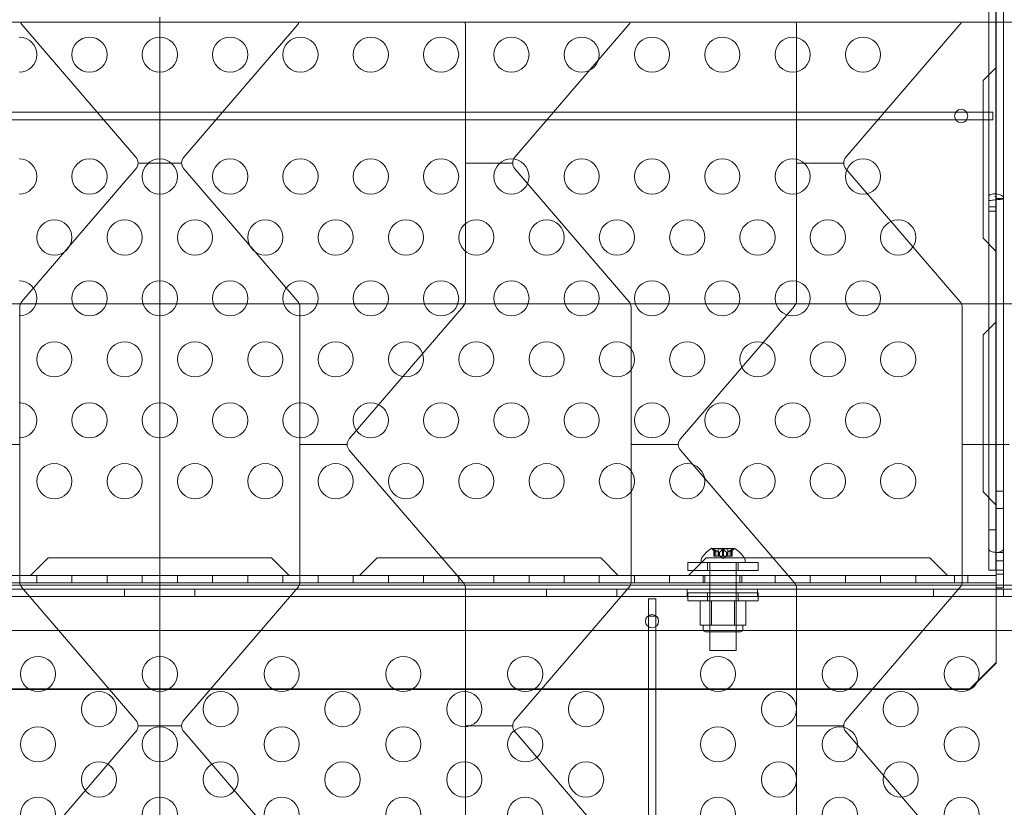
# Model space of a CAD drawing. Extents: x -1153 to 0, y -584 to 0.
# Drawn here: x -551 to -537, y -465 to -454 of the extents above; entities that cross this region are included whole.
import ezdxf

# ---------------------------------------------------------------- set-up
doc = ezdxf.new("R2010")
doc.units = 0
doc.header["$MEASUREMENT"] = 0

# ---------------------------------------------------------------- blocks, each defined once
blk = doc.blocks.new('new block')
at = {"color": 0, "linetype": 'Continuous', "lineweight": 0}
for p, q in [((-536.821, -448.267), (-536.821, -456.719)), ((-536.817, -448.267), (-536.817, -456.747)), ((-536.925, -450.241), (-536.925, -456.719)), ((-536.712, -450.241), (-536.712, -456.747)), ((-548.712, -454.168), (-548.712, -454.241)), ((-548.712, -454.241), (-579.687, -454.241)), ((-550.674, -454.273), (-549.052, -456.159)), ((-517.737, -454.241), (-548.712, -454.241)), ((-548.712, -456.241), (-548.712, -454.241)), ((-546.749, -454.273), (-548.372, -456.159)), ((-544.365, -454.29), (-544.365, -458.191)), ((-542.041, -454.273), (-543.663, -456.159)), ((-539.657, -454.29), (-539.657, -458.191)), ((-537.333, -454.273), (-538.955, -456.159)), ((-537.004, -455.07), (-536.817, -454.883)), ((-537.004, -455.07), (-537.004, -457.31)), ((-560.556, -455.52), (-536.868, -455.52)), ((-536.868, -455.625), (-536.868, -455.52)), ((-560.556, -455.625), (-536.868, -455.625)), ((-548.712, -456.241), (-549.022, -456.241)), ((-548.712, -458.241), (-548.712, -456.241)), ((-548.712, -456.241), (-548.402, -456.241)), ((-544.365, -456.241), (-543.694, -456.241)), ((-539.657, -456.241), (-538.986, -456.241)), ((-549.052, -456.322), (-550.674, -458.209)), ((-548.372, -456.322), (-546.749, -458.209)), ((-543.663, -456.322), (-542.041, -458.209)), ((-538.955, -456.322), (-537.333, -458.209)), ((-536.925, -456.78), (-536.925, -456.719)), ((-536.821, -456.719), (-536.837, -456.719)), ((-536.821, -456.78), (-536.821, -456.719)), ((-536.925, -456.78), (-536.925, -462.028)), ((-536.821, -456.863), (-536.925, -456.863)), ((-536.821, -456.78), (-536.821, -462.028)), ((-536.817, -456.747), (-536.817, -462.028)), ((-536.817, -456.747), (-536.712, -456.747)), ((-536.712, -456.747), (-536.712, -462.028)), ((-536.821, -456.924), (-536.925, -456.924)), ((-536.817, -457.498), (-537.004, -457.31)), ((-553.049, -458.241), (-550.694, -458.241)), ((-550.694, -458.241), (-548.712, -458.241)), ((-548.712, -462.241), (-548.712, -458.241)), ((-546.729, -458.241), (-548.712, -458.241)), ((-544.375, -458.241), (-546.729, -458.241)), ((-544.395, -458.273), (-546.018, -460.159)), ((-542.021, -458.241), (-544.375, -458.241)), ((-539.667, -458.241), (-542.021, -458.241)), ((-539.687, -458.273), (-541.309, -460.159)), ((-537.313, -458.241), (-539.667, -458.241)), ((-534.959, -458.241), (-537.313, -458.241)), ((-550.705, -458.29), (-550.705, -462.191)), ((-546.719, -458.29), (-546.719, -462.191)), ((-542.011, -458.29), (-542.011, -462.191)), ((-537.303, -458.29), (-537.303, -462.191)), ((-537.004, -458.685), (-536.817, -458.498)), ((-537.004, -458.685), (-537.004, -460.915)), ((-550.705, -460.241), (-551.376, -460.241)), ((-546.719, -460.241), (-546.048, -460.241)), ((-542.011, -460.241), (-541.34, -460.241)), ((-537.303, -460.241), (-536.632, -460.241)), ((-546.018, -460.322), (-544.395, -462.209)), ((-541.309, -460.322), (-539.687, -462.209)), ((-537.004, -460.915), (-536.817, -461.103)), ((-536.817, -460.903), (-536.712, -460.903)), ((-536.817, -461.153), (-536.712, -461.153)), ((-536.821, -461.452), (-536.925, -461.452)), ((-540.539, -461.717), (-540.866, -461.717)), ((-540.806, -461.773), (-540.851, -461.734)), ((-540.835, -461.733), (-540.835, -461.829)), ((-540.834, -461.736), (-540.834, -461.829)), ((-540.825, -461.736), (-540.825, -461.829)), ((-540.806, -461.773), (-540.806, -461.829)), ((-540.806, -461.773), (-540.806, -461.829)), ((-540.633, -461.723), (-540.772, -461.723)), ((-540.772, -461.723), (-540.772, -461.829)), ((-540.756, -461.773), (-540.756, -461.829)), ((-540.753, -461.773), (-540.753, -461.829)), ((-540.712, -461.736), (-540.712, -461.829)), ((-540.694, -461.736), (-540.694, -461.829)), ((-540.652, -461.773), (-540.652, -461.829)), ((-540.65, -461.773), (-540.65, -461.829)), ((-540.633, -461.723), (-540.633, -461.829)), ((-540.6, -461.773), (-540.555, -461.734)), ((-540.6, -461.773), (-540.6, -461.829)), ((-540.599, -461.773), (-540.599, -461.829)), ((-540.581, -461.736), (-540.581, -461.829)), ((-540.572, -461.736), (-540.572, -461.829)), ((-540.571, -461.733), (-540.571, -461.829)), ((-536.817, -461.774), (-536.712, -461.774)), ((-550.302, -461.853), (-550.552, -462.103)), ((-547.122, -461.853), (-550.302, -461.853)), ((-546.872, -462.103), (-547.122, -461.853)), ((-545.622, -461.853), (-545.872, -462.103)), ((-542.442, -461.853), (-545.622, -461.853)), ((-542.192, -462.103), (-542.442, -461.853)), ((-540.205, -461.919), (-541.205, -461.919)), ((-541.205, -461.919), (-541.205, -462.034)), ((-540.942, -461.853), (-541.192, -462.103)), ((-541.015, -461.917), (-541.015, -461.876)), ((-540.39, -461.917), (-541.015, -461.917)), ((-537.762, -461.853), (-540.942, -461.853)), ((-540.923, -461.919), (-540.923, -462.034)), ((-540.89, -461.917), (-540.89, -463.167)), ((-540.825, -461.829), (-540.835, -461.829)), ((-540.825, -461.829), (-540.756, -461.829)), ((-540.756, -461.829), (-540.753, -461.829)), ((-540.753, -461.829), (-540.711, -461.829)), ((-540.703, -461.863), (-540.742, -461.829)), ((-540.694, -461.829), (-540.711, -461.829)), ((-540.703, -461.863), (-540.663, -461.829)), ((-540.694, -461.829), (-540.652, -461.829)), ((-540.652, -461.829), (-540.649, -461.829)), ((-540.649, -461.829), (-540.579, -461.829)), ((-540.571, -461.829), (-540.579, -461.829)), ((-540.515, -461.917), (-540.515, -463.167)), ((-540.486, -461.919), (-540.486, -462.034)), ((-540.39, -461.917), (-540.39, -461.876)), ((-540.205, -461.919), (-540.205, -462.034)), ((-537.512, -462.103), (-537.762, -461.853)), ((-536.817, -461.895), (-536.712, -461.895)), ((-541.205, -462.034), (-540.205, -462.034)), ((-536.925, -462.028), (-536.817, -462.028)), ((-536.817, -462.028), (-536.712, -462.028)), ((-536.817, -462.184), (-536.817, -462.028)), ((-536.712, -462.278), (-536.712, -462.028)), ((-560.607, -462.103), (-536.817, -462.103)), ((-550.462, -462.207), (-550.462, -462.103)), ((-549.962, -462.207), (-549.962, -462.103)), ((-549.462, -462.207), (-549.462, -462.103)), ((-548.962, -462.207), (-548.962, -462.103)), ((-548.462, -462.207), (-548.462, -462.103)), ((-547.962, -462.207), (-547.962, -462.103)), ((-547.462, -462.207), (-547.462, -462.103)), ((-546.962, -462.207), (-546.962, -462.103)), ((-546.462, -462.207), (-546.462, -462.103)), ((-545.962, -462.207), (-545.962, -462.103)), ((-545.462, -462.207), (-545.462, -462.103)), ((-544.962, -462.207), (-544.962, -462.103)), ((-544.462, -462.207), (-544.462, -462.103)), ((-543.962, -462.207), (-543.962, -462.103)), ((-543.462, -462.207), (-543.462, -462.103)), ((-542.962, -462.207), (-542.962, -462.103)), ((-542.462, -462.207), (-542.462, -462.103)), ((-541.962, -462.207), (-541.962, -462.103)), ((-541.462, -462.207), (-541.462, -462.103)), ((-540.987, -462.207), (-540.987, -462.103)), ((-540.962, -462.207), (-540.962, -462.103)), ((-540.462, -462.207), (-540.462, -462.103)), ((-540.437, -462.207), (-540.437, -462.103)), ((-539.962, -462.207), (-539.962, -462.103)), ((-539.462, -462.207), (-539.462, -462.103)), ((-538.962, -462.207), (-538.962, -462.103)), ((-538.462, -462.207), (-538.462, -462.103)), ((-537.962, -462.207), (-537.962, -462.103)), ((-537.411, -462.207), (-537.411, -462.103)), ((-537.223, -462.207), (-537.223, -462.103)), ((-536.817, -462.082), (-536.712, -462.082)), ((-536.817, -462.184), (-536.817, -462.332)), ((-564.902, -462.298), (-532.522, -462.298)), ((-560.607, -462.207), (-536.817, -462.207)), ((-553.049, -462.241), (-550.694, -462.241)), ((-550.694, -462.241), (-548.712, -462.241)), ((-550.674, -462.273), (-549.052, -464.159)), ((-549.212, -462.402), (-549.212, -462.298)), ((-548.712, -464.241), (-548.712, -462.241)), ((-546.729, -462.241), (-548.712, -462.241)), ((-546.749, -462.273), (-548.372, -464.159)), ((-548.212, -462.402), (-548.212, -462.298)), ((-544.375, -462.241), (-546.729, -462.241)), ((-542.021, -462.241), (-544.375, -462.241)), ((-544.365, -462.29), (-544.365, -466.191)), ((-542.041, -462.273), (-543.663, -464.159)), ((-543.212, -462.402), (-543.212, -462.298)), ((-542.212, -462.402), (-542.212, -462.298)), ((-539.667, -462.241), (-542.021, -462.241)), ((-541.212, -462.402), (-541.212, -462.298)), ((-540.212, -462.402), (-540.212, -462.298)), ((-537.313, -462.241), (-539.667, -462.241)), ((-539.657, -462.29), (-539.657, -466.191)), ((-537.333, -462.273), (-538.955, -464.159)), ((-537.712, -462.402), (-537.712, -462.298)), ((-534.959, -462.241), (-537.313, -462.241)), ((-536.817, -462.278), (-536.712, -462.278)), ((-536.817, -462.332), (-536.817, -463.214)), ((-536.712, -462.402), (-536.712, -462.298)), ((-532.522, -462.402), (-564.902, -462.402)), ((-541.764, -462.433), (-541.764, -462.683)), ((-541.66, -462.433), (-541.764, -462.433)), ((-541.66, -462.683), (-541.66, -462.433)), ((-541.205, -462.348), (-540.205, -462.348)), ((-541.205, -462.348), (-541.205, -462.463)), ((-540.205, -462.463), (-541.205, -462.463)), ((-541.028, -462.465), (-540.865, -462.465)), ((-541.028, -462.465), (-541.028, -462.809)), ((-540.923, -462.348), (-540.923, -462.463)), ((-540.89, -462.903), (-540.89, -462.465)), ((-540.865, -462.465), (-540.54, -462.465)), ((-540.865, -462.465), (-540.865, -462.809)), ((-540.54, -462.465), (-540.378, -462.465)), ((-540.54, -462.465), (-540.54, -462.809)), ((-540.515, -462.903), (-540.515, -462.465)), ((-540.486, -462.348), (-540.486, -462.463)), ((-540.378, -462.465), (-540.378, -462.809)), ((-540.205, -462.348), (-540.205, -462.463)), ((-541.764, -462.683), (-541.66, -462.683)), ((-541.764, -462.683), (-541.764, -472.933)), ((-541.66, -472.933), (-541.66, -462.683)), ((-564.652, -462.887), (-532.772, -462.887)), ((-540.946, -462.809), (-541.028, -462.809)), ((-540.984, -462.872), (-540.984, -462.809)), ((-540.865, -462.809), (-540.946, -462.809)), ((-540.703, -462.809), (-540.865, -462.809)), ((-540.54, -462.809), (-540.703, -462.809)), ((-540.459, -462.809), (-540.54, -462.809)), ((-540.378, -462.809), (-540.459, -462.809)), ((-540.422, -462.872), (-540.422, -462.809)), ((-540.953, -462.903), (-540.453, -462.903)), ((-540.515, -463.167), (-540.89, -463.167)), ((-536.817, -463.214), (-536.817, -463.235)), ((-536.817, -463.235), (-536.817, -463.349)), ((-536.817, -463.34), (-537.192, -463.714)), ((-537.192, -463.723), (-536.817, -463.349)), ((-560.232, -463.714), (-537.192, -463.714)), ((-560.232, -463.723), (-537.192, -463.723)), ((-537.192, -463.714), (-537.192, -463.723)), ((-548.712, -464.241), (-549.022, -464.241)), ((-548.712, -466.241), (-548.712, -464.241)), ((-548.712, -464.241), (-548.402, -464.241)), ((-544.365, -464.241), (-543.694, -464.241)), ((-539.657, -464.241), (-538.986, -464.241)), ((-549.052, -464.322), (-550.674, -466.209)), ((-548.372, -464.322), (-546.749, -466.209)), ((-543.663, -464.322), (-542.041, -466.209)), ((-538.955, -464.322), (-537.333, -466.209))]:
    blk.add_line(p, q, dxfattribs=at)
for centre, radius in [((-541.712, -462.752), 0.0938), ((-550.444, -463.502), 0.25), ((-548.712, -463.502), 0.25), ((-546.98, -463.502), 0.25), ((-545.248, -463.502), 0.25), ((-543.516, -463.502), 0.25), ((-540.774, -463.502), 0.25), ((-539.042, -463.502), 0.25), ((-537.31, -463.502), 0.25), ((-549.578, -464.002), 0.25), ((-547.846, -464.002), 0.25), ((-546.114, -464.002), 0.25), ((-544.382, -464.002), 0.25), ((-542.65, -464.002), 0.25), ((-539.908, -464.002), 0.25), ((-538.176, -464.002), 0.25), ((-550.444, -464.502), 0.25), ((-548.712, -464.502), 0.25), ((-546.98, -464.502), 0.25), ((-545.248, -464.502), 0.25), ((-543.516, -464.502), 0.25), ((-540.774, -464.502), 0.25), ((-539.042, -464.502), 0.25), ((-537.31, -464.502), 0.25), ((-549.578, -465.002), 0.25), ((-547.846, -465.002), 0.25), ((-546.114, -465.002), 0.25), ((-544.382, -465.002), 0.25), ((-542.65, -465.002), 0.25), ((-539.908, -465.002), 0.25), ((-538.176, -465.002), 0.25), ((-550.444, -465.502), 0.25), ((-548.712, -465.502), 0.25), ((-546.98, -465.502), 0.25), ((-545.248, -465.502), 0.25), ((-543.516, -465.502), 0.25), ((-540.774, -465.502), 0.25), ((-539.042, -465.502), 0.25), ((-537.31, -465.502), 0.25)]:
    blk.add_circle(centre, radius, dxfattribs=at)
for centre, radius, start, end in [((-550.58, -454.191), 0.125, 203.3481, 220.696), ((-546.844, -454.191), 0.125, 319.304, 336.6519), ((-544.49, -454.29), 0.125, 0, 23.3481), ((-542.136, -454.191), 0.125, 319.304, 336.6519), ((-539.782, -454.29), 0.125, 0, 23.3481), ((-537.428, -454.191), 0.125, 319.304, 336.6519), ((-550.712, -454.701), 0.25, 270, 90), ((-549.712, -454.701), 0.25, 90, 270), ((-549.712, -454.701), 0.25, 270, 90), ((-548.712, -454.701), 0.25, 90, 270), ((-548.712, -454.701), 0.25, 270, 90), ((-547.712, -454.701), 0.25, 90, 270), ((-547.712, -454.701), 0.25, 270, 90), ((-546.712, -454.701), 0.25, 90, 270), ((-546.712, -454.701), 0.25, 270, 90), ((-545.712, -454.701), 0.25, 90, 270), ((-545.712, -454.701), 0.25, 270, 90), ((-544.712, -454.701), 0.25, 90, 270), ((-544.712, -454.701), 0.25, 270, 90), ((-543.712, -454.701), 0.25, 90, 270), ((-543.712, -454.701), 0.25, 270, 90), ((-542.712, -454.701), 0.25, 90, 270), ((-542.712, -454.701), 0.25, 270, 90), ((-541.712, -454.701), 0.25, 90, 270), ((-541.712, -454.701), 0.25, 270, 90), ((-540.712, -454.701), 0.25, 90, 270), ((-540.712, -454.701), 0.25, 270, 90), ((-539.712, -454.701), 0.25, 90, 270), ((-539.712, -454.701), 0.25, 270, 90), ((-538.712, -454.701), 0.25, 90, 270), ((-538.712, -454.701), 0.25, 270, 90), ((-537.317, -455.573), 0.0937, 90, 270), ((-537.317, -455.573), 0.0937, -90, 90), ((-549.147, -456.241), 0.125, 0, 40.696), ((-548.277, -456.241), 0.125, 139.304, 180), ((-543.569, -456.241), 0.125, 139.304, 180), ((-538.861, -456.241), 0.125, 139.304, 180), ((-550.712, -456.433), 0.25, 270, 90), ((-549.712, -456.433), 0.25, 90, 270), ((-549.712, -456.433), 0.25, 270, 90), ((-549.147, -456.241), 0.125, 319.304, 0), ((-548.712, -456.433), 0.25, 90, 270), ((-548.712, -456.433), 0.25, 270, 90), ((-548.277, -456.241), 0.125, 180, 220.696), ((-547.712, -456.433), 0.25, 90, 270), ((-547.712, -456.433), 0.25, 270, 90), ((-546.712, -456.433), 0.25, 90, 270), ((-546.712, -456.433), 0.25, 270, 90), ((-545.712, -456.433), 0.25, 90, 270), ((-545.712, -456.433), 0.25, 270, 90), ((-544.712, -456.433), 0.25, 90, 270), ((-544.712, -456.433), 0.25, 270, 90), ((-543.712, -456.433), 0.25, 90, 270), ((-543.712, -456.433), 0.25, 270, 90), ((-543.569, -456.241), 0.125, 180, 220.696), ((-542.712, -456.433), 0.25, 90, 270), ((-542.712, -456.433), 0.25, 270, 90), ((-541.712, -456.433), 0.25, 90, 270), ((-541.712, -456.433), 0.25, 270, 90), ((-540.712, -456.433), 0.25, 90, 270), ((-540.712, -456.433), 0.25, 270, 90), ((-539.712, -456.433), 0.25, 90, 270), ((-539.712, -456.433), 0.25, 270, 90), ((-538.861, -456.241), 0.125, 180, 220.696), ((-538.712, -456.433), 0.25, 90, 270), ((-538.712, -456.433), 0.25, 270, 90), ((-550.212, -457.299), 0.25, 90, 270), ((-550.212, -457.299), 0.25, 270, 90), ((-549.212, -457.299), 0.25, 90, 270), ((-549.212, -457.299), 0.25, 270, 90), ((-548.212, -457.299), 0.25, 90, 270), ((-548.212, -457.299), 0.25, 270, 90), ((-547.212, -457.299), 0.25, 90, 270), ((-547.212, -457.299), 0.25, 270, 90), ((-546.212, -457.299), 0.25, 90, 270), ((-546.212, -457.299), 0.25, 270, 90), ((-545.212, -457.299), 0.25, 90, 270), ((-545.212, -457.299), 0.25, 270, 90), ((-544.212, -457.299), 0.25, 90, 270), ((-544.212, -457.299), 0.25, 270, 90), ((-543.212, -457.299), 0.25, 90, 270), ((-543.212, -457.299), 0.25, 270, 90), ((-542.212, -457.299), 0.25, 90, 270), ((-542.212, -457.299), 0.25, 270, 90), ((-541.212, -457.299), 0.25, 90, 270), ((-541.212, -457.299), 0.25, 270, 90), ((-540.212, -457.299), 0.25, 90, 270), ((-540.212, -457.299), 0.25, 270, 90), ((-539.212, -457.299), 0.25, 90, 270), ((-539.212, -457.299), 0.25, 270, 90), ((-538.212, -457.299), 0.25, 90, 270), ((-538.212, -457.299), 0.25, 270, 90), ((-550.712, -458.165), 0.25, 270, 90), ((-549.712, -458.165), 0.25, 90, 270), ((-549.712, -458.165), 0.25, 270, 90), ((-548.712, -458.165), 0.25, 90, 270), ((-548.712, -458.165), 0.25, 270, 90), ((-547.712, -458.165), 0.25, 90, 270), ((-547.712, -458.165), 0.25, 270, 90), ((-546.712, -458.165), 0.25, 90, 270), ((-546.712, -458.165), 0.25, 270, 90), ((-545.712, -458.165), 0.25, 90, 270), ((-545.712, -458.165), 0.25, 270, 90), ((-544.712, -458.165), 0.25, 90, 270), ((-544.712, -458.165), 0.25, 270, 90), ((-543.712, -458.165), 0.25, 90, 270), ((-543.712, -458.165), 0.25, 270, 90), ((-542.712, -458.165), 0.25, 90, 270), ((-542.712, -458.165), 0.25, 270, 90), ((-541.712, -458.165), 0.25, 90, 270), ((-541.712, -458.165), 0.25, 270, 90), ((-540.712, -458.165), 0.25, 90, 270), ((-540.712, -458.165), 0.25, 270, 90), ((-539.712, -458.165), 0.25, 90, 270), ((-539.712, -458.165), 0.25, 270, 90), ((-538.712, -458.165), 0.25, 90, 270), ((-538.712, -458.165), 0.25, 270, 90), ((-550.58, -458.29), 0.125, 156.6519, 180), ((-550.58, -458.29), 0.125, 139.304, 156.6519), ((-546.844, -458.29), 0.125, 23.3481, 40.696), ((-546.844, -458.29), 0.125, 0, 23.3481), ((-544.49, -458.191), 0.125, 319.304, 336.6519), ((-544.49, -458.191), 0.125, 336.6519, 0), ((-542.136, -458.29), 0.125, 23.3481, 40.696), ((-542.136, -458.29), 0.125, 0, 23.3481), ((-539.782, -458.191), 0.125, 319.304, 336.6519), ((-539.782, -458.191), 0.125, 336.6519, 0), ((-537.428, -458.29), 0.125, 23.3481, 40.696), ((-537.428, -458.29), 0.125, 0, 23.3481), ((-550.212, -459.031), 0.25, 90, 270), ((-550.212, -459.031), 0.25, 270, 90), ((-549.212, -459.031), 0.25, 90, 270), ((-549.212, -459.031), 0.25, 270, 90), ((-548.212, -459.031), 0.25, 90, 270), ((-548.212, -459.031), 0.25, 270, 90), ((-547.212, -459.031), 0.25, 90, 270), ((-547.212, -459.031), 0.25, 270, 90), ((-546.212, -459.031), 0.25, 90, 270), ((-546.212, -459.031), 0.25, 270, 90), ((-545.212, -459.031), 0.25, 90, 270), ((-545.212, -459.031), 0.25, 270, 90), ((-544.212, -459.031), 0.25, 90, 270), ((-544.212, -459.031), 0.25, 270, 90), ((-543.212, -459.031), 0.25, 90, 270), ((-543.212, -459.031), 0.25, 270, 90), ((-542.212, -459.031), 0.25, 90, 270), ((-542.212, -459.031), 0.25, 270, 90), ((-541.212, -459.031), 0.25, 90, 270), ((-541.212, -459.031), 0.25, 270, 90), ((-540.212, -459.031), 0.25, 90, 270), ((-540.212, -459.031), 0.25, 270, 90), ((-539.212, -459.031), 0.25, 90, 270), ((-539.212, -459.031), 0.25, 270, 90), ((-538.212, -459.031), 0.25, 90, 270), ((-538.212, -459.031), 0.25, 270, 90), ((-550.712, -459.897), 0.25, 270, 90), ((-549.712, -459.897), 0.25, 90, 270), ((-549.712, -459.897), 0.25, 270, 90), ((-548.712, -459.897), 0.25, 90, 270), ((-548.712, -459.897), 0.25, 270, 90), ((-547.712, -459.897), 0.25, 90, 270), ((-547.712, -459.897), 0.25, 270, 90), ((-546.712, -459.897), 0.25, 90, 270), ((-546.712, -459.897), 0.25, 270, 90), ((-545.712, -459.897), 0.25, 90, 270), ((-545.712, -459.897), 0.25, 270, 90), ((-544.712, -459.897), 0.25, 90, 270), ((-544.712, -459.897), 0.25, 270, 90), ((-543.712, -459.897), 0.25, 90, 270), ((-543.712, -459.897), 0.25, 270, 90), ((-542.712, -459.897), 0.25, 90, 270), ((-542.712, -459.897), 0.25, 270, 90), ((-541.712, -459.897), 0.25, 90, 270), ((-541.712, -459.897), 0.25, 270, 90), ((-540.712, -459.897), 0.25, 90, 270), ((-540.712, -459.897), 0.25, 270, 90), ((-539.712, -459.897), 0.25, 90, 270), ((-539.712, -459.897), 0.25, 270, 90), ((-538.712, -459.897), 0.25, 90, 270), ((-538.712, -459.897), 0.25, 270, 90), ((-545.923, -460.241), 0.125, 139.304, 180), ((-545.923, -460.241), 0.125, 180, 220.696), ((-541.215, -460.241), 0.125, 139.304, 180), ((-541.215, -460.241), 0.125, 180, 220.696), ((-550.212, -460.763), 0.25, 90, 270), ((-550.212, -460.763), 0.25, 270, 90), ((-549.212, -460.763), 0.25, 90, 270), ((-549.212, -460.763), 0.25, 270, 90), ((-548.212, -460.763), 0.25, 90, 270), ((-548.212, -460.763), 0.25, 270, 90), ((-547.212, -460.763), 0.25, 90, 270), ((-547.212, -460.763), 0.25, 270, 90), ((-546.212, -460.763), 0.25, 90, 270), ((-546.212, -460.763), 0.25, 270, 90), ((-545.212, -460.763), 0.25, 90, 270), ((-545.212, -460.763), 0.25, 270, 90), ((-544.212, -460.763), 0.25, 90, 270), ((-544.212, -460.763), 0.25, 270, 90), ((-543.212, -460.763), 0.25, 90, 270), ((-543.212, -460.763), 0.25, 270, 90), ((-542.212, -460.763), 0.25, 90, 270), ((-542.212, -460.763), 0.25, 270, 90), ((-541.212, -460.763), 0.25, 90, 270), ((-541.212, -460.763), 0.25, 270, 90), ((-540.212, -460.763), 0.25, 90, 270), ((-540.212, -460.763), 0.25, 270, 90), ((-539.212, -460.763), 0.25, 90, 270), ((-539.212, -460.763), 0.25, 270, 90), ((-538.212, -460.763), 0.25, 90, 270), ((-538.212, -460.763), 0.25, 270, 90), ((-540.604, -462.124), 0.485, 122.9261, 146.8703), ((-540.866, -461.719), 0.0025, 90, 123.1231), ((-540.866, -461.719), 0.0025, 30.0032, 90), ((-540.81, -461.687), 0.0625, 210.0032, 228.9292), ((-540.596, -461.687), 0.0625, -48.9292, -30.0032), ((-540.539, -461.719), 0.0025, 90, 149.9968), ((-540.539, -461.719), 0.0025, 56.8769, 90), ((-540.802, -462.124), 0.485, 33.1297, 57.0739), ((-540.984, -461.876), 0.0313, 146.8703, 180), ((-540.422, -461.876), 0.0313, 0, 33.1297), ((-550.58, -462.191), 0.125, 180, 203.3481), ((-546.844, -462.191), 0.125, 336.6519, 0), ((-542.136, -462.191), 0.125, 336.6519, 0), ((-537.428, -462.191), 0.125, 336.6519, 0), ((-550.58, -462.191), 0.125, 203.3481, 220.696), ((-546.844, -462.191), 0.125, 319.304, 336.6519), ((-544.49, -462.29), 0.125, 23.3481, 40.696), ((-544.49, -462.29), 0.125, 0, 23.3481), ((-542.136, -462.191), 0.125, 319.304, 336.6519), ((-539.782, -462.29), 0.125, 23.3481, 40.696), ((-539.782, -462.29), 0.125, 0, 23.3481), ((-537.428, -462.191), 0.125, 319.304, 336.6519), ((-540.953, -462.872), 0.0313, 180, 270), ((-540.453, -462.872), 0.0313, 270, 360), ((-549.147, -464.241), 0.125, 0, 40.696), ((-548.277, -464.241), 0.125, 139.304, 180), ((-543.569, -464.241), 0.125, 139.304, 180), ((-538.861, -464.241), 0.125, 139.304, 180), ((-549.147, -464.241), 0.125, 319.304, 0), ((-548.277, -464.241), 0.125, 180, 220.696), ((-543.569, -464.241), 0.125, 180, 220.696), ((-538.861, -464.241), 0.125, 180, 220.696)]:
    blk.add_arc(centre, radius, start, end, dxfattribs=at)
for major_axis, start_param, end_param in [((-0.107, 0), 0, 1.589269), ((-0.00197, 0), 0, 3.141593), ((0.107, 0), -1.552324, 0)]:
    blk.add_ellipse((-536.819, -461.721), major_axis=major_axis, ratio=0.49561, start_param=start_param, end_param=end_param, dxfattribs=at)
for points, knots in [([(-536.712, -456.747), (-536.712, -456.739), (-536.715, -456.731), (-536.726, -456.716), (-536.734, -456.709), (-536.753, -456.697), (-536.765, -456.692), (-536.791, -456.684), (-536.805, -456.682), (-536.833, -456.679), (-536.847, -456.679), (-536.872, -456.682), (-536.884, -456.685), (-536.904, -456.693), (-536.912, -456.697), (-536.923, -456.708), (-536.925, -456.713), (-536.925, -456.719)], [0, 0, 0, 0, 0.125, 0.125, 0.25, 0.25, 0.375, 0.375, 0.5, 0.5, 0.625, 0.625, 0.75, 0.75, 0.875, 0.875, 1, 1, 1, 1]), ([(-536.819, -456.731), (-536.819, -456.73), (-536.82, -456.729), (-536.821, -456.727), (-536.822, -456.726), (-536.824, -456.724), (-536.825, -456.723), (-536.827, -456.722), (-536.828, -456.722), (-536.83, -456.721), (-536.831, -456.72), (-536.833, -456.72), (-536.834, -456.719), (-536.836, -456.719), (-536.836, -456.719), (-536.837, -456.719), (-536.837, -456.719), (-536.837, -456.719), (-536.837, -456.719), (-536.837, -456.719)], [0, 0, 0, 0, 0.00387299, 0.00387299, 0.00775027, 0.00775027, 0.01162348, 0.01162348, 0.01550575, 0.01550575, 0.01937384, 0.01937384, 0.02326141, 0.02326141, 0.02713188, 0.02713188, 0.03018378, 0.03018378, 0.03021722, 0.03021722, 0.03021722, 0.03021722]), ([(-536.817, -456.747), (-536.817, -456.742), (-536.818, -456.737), (-536.82, -456.727), (-536.821, -456.723), (-536.821, -456.719)], [0, 0, 0, 0, 0.5, 0.5, 1, 1, 1, 1]), ([(-536.925, -456.78), (-536.925, -456.778), (-536.923, -456.777), (-536.912, -456.774), (-536.904, -456.773), (-536.884, -456.77), (-536.872, -456.769), (-536.847, -456.766), (-536.833, -456.765), (-536.805, -456.762), (-536.791, -456.761), (-536.765, -456.758), (-536.753, -456.757), (-536.734, -456.754), (-536.726, -456.753), (-536.715, -456.75), (-536.712, -456.749), (-536.712, -456.747)], [0, 0, 0, 0, 0.125, 0.125, 0.25, 0.25, 0.375, 0.375, 0.5, 0.5, 0.625, 0.625, 0.75, 0.75, 0.875, 0.875, 1, 1, 1, 1]), ([(-536.821, -456.78), (-536.821, -456.774), (-536.82, -456.769), (-536.818, -456.758), (-536.817, -456.753), (-536.817, -456.747)], [0, 0, 0, 0, 0.5, 0.5, 1, 1, 1, 1]), ([(-540.835, -461.734), (-540.835, -461.734), (-540.835, -461.734), (-540.835, -461.733), (-540.835, -461.733), (-540.835, -461.732), (-540.835, -461.732), (-540.834, -461.732), (-540.834, -461.731), (-540.834, -461.731), (-540.834, -461.731), (-540.834, -461.731), (-540.834, -461.731), (-540.834, -461.731), (-540.834, -461.731), (-540.834, -461.731), (-540.834, -461.731), (-540.834, -461.731), (-540.834, -461.731), (-540.834, -461.731), (-540.833, -461.731), (-540.833, -461.731), (-540.833, -461.732), (-540.832, -461.732), (-540.832, -461.732), (-540.831, -461.732), (-540.83, -461.733), (-540.829, -461.733), (-540.828, -461.734), (-540.828, -461.734)], [0, 0, 0, 0, 0.00041232, 0.00041232, 0.00367036, 0.00367036, 0.0061271, 0.0061271, 0.00796491, 0.00796491, 0.00815345, 0.00815345, 0.00825503, 0.00825503, 0.00831852, 0.00831852, 0.00838777, 0.00838777, 0.00848273, 0.00848273, 0.00870295, 0.00870295, 0.01013563, 0.01013563, 0.01215525, 0.01215525, 0.01467787, 0.01467787, 0.0166517, 0.0166517, 0.0166517, 0.0166517]), ([(-540.828, -461.734), (-540.828, -461.734), (-540.828, -461.734), (-540.829, -461.733), (-540.83, -461.733), (-540.831, -461.732), (-540.832, -461.732), (-540.833, -461.732), (-540.833, -461.731), (-540.833, -461.731), (-540.834, -461.731), (-540.834, -461.731), (-540.834, -461.731), (-540.834, -461.731), (-540.834, -461.731), (-540.834, -461.731), (-540.834, -461.731), (-540.834, -461.731), (-540.834, -461.731), (-540.834, -461.731), (-540.834, -461.731), (-540.834, -461.731), (-540.834, -461.732), (-540.835, -461.732), (-540.835, -461.732), (-540.835, -461.732), (-540.835, -461.733), (-540.835, -461.733), (-540.835, -461.734), (-540.835, -461.734)], [0, 0, 0, 0, 0.00041133, 0.00041133, 0.0035034, 0.0035034, 0.00594033, 0.00594033, 0.00795678, 0.00795678, 0.00816734, 0.00816734, 0.00825334, 0.00825334, 0.00831687, 0.00831687, 0.00838579, 0.00838579, 0.00847957, 0.00847957, 0.00869405, 0.00869405, 0.01012524, 0.01012524, 0.01214061, 0.01214061, 0.01467168, 0.01467168, 0.01664979, 0.01664979, 0.01664979, 0.01664979]), ([(-540.835, -461.734), (-540.835, -461.734), (-540.835, -461.734), (-540.834, -461.734), (-540.834, -461.735), (-540.834, -461.735)], [0.026417714, 0.026417714, 0.026417714, 0.026417714, 0.026883246, 0.026883246, 0.028070805, 0.028070805, 0.028070805, 0.028070805]), ([(-540.825, -461.736), (-540.826, -461.735), (-540.826, -461.735), (-540.827, -461.734), (-540.827, -461.734), (-540.828, -461.734)], [0.007300399, 0.007300399, 0.007300399, 0.007300399, 0.009949303, 0.009949303, 0.010414835, 0.010414835, 0.010414835, 0.010414835]), ([(-540.807, -461.773), (-540.807, -461.773), (-540.807, -461.773), (-540.806, -461.773), (-540.806, -461.773), (-540.806, -461.773)], [0.006463967, 0.006463967, 0.006463967, 0.006463967, 0.007125803, 0.007125803, 0.009029787, 0.009029787, 0.009029787, 0.009029787]), ([(-540.757, -461.773), (-540.757, -461.773), (-540.757, -461.773), (-540.756, -461.773), (-540.756, -461.773), (-540.756, -461.773)], [0.006463967, 0.006463967, 0.006463967, 0.006463967, 0.007125803, 0.007125803, 0.007719964, 0.007719964, 0.007719964, 0.007719964]), ([(-540.753, -461.773), (-540.753, -461.773), (-540.753, -461.773), (-540.753, -461.773), (-540.754, -461.773), (-540.755, -461.773), (-540.755, -461.773), (-540.756, -461.773)], [0.006463967, 0.006463967, 0.006463967, 0.006463967, 0.007125803, 0.007125803, 0.009029787, 0.009029787, 0.010339612, 0.010339612, 0.010339612, 0.010339612]), ([(-540.71, -461.734), (-540.71, -461.734), (-540.71, -461.734), (-540.71, -461.734), (-540.711, -461.735), (-540.711, -461.735)], [0.026417714, 0.026417714, 0.026417714, 0.026417714, 0.026883246, 0.026883246, 0.028070805, 0.028070805, 0.028070805, 0.028070805]), ([(-540.71, -461.734), (-540.71, -461.734), (-540.71, -461.734), (-540.709, -461.733), (-540.708, -461.733), (-540.707, -461.732), (-540.706, -461.732), (-540.705, -461.732), (-540.704, -461.731), (-540.703, -461.731), (-540.703, -461.731), (-540.703, -461.731), (-540.703, -461.731), (-540.703, -461.731), (-540.703, -461.731), (-540.703, -461.731), (-540.703, -461.731), (-540.703, -461.731), (-540.703, -461.731), (-540.703, -461.731), (-540.703, -461.731), (-540.702, -461.731), (-540.702, -461.732), (-540.7, -461.732), (-540.7, -461.732), (-540.698, -461.732), (-540.698, -461.733), (-540.697, -461.733), (-540.696, -461.734), (-540.696, -461.734)], [0, 0, 0, 0, 0.00041348, 0.00041348, 0.00335938, 0.00335938, 0.00572359, 0.00572359, 0.00794646, 0.00794646, 0.00816387, 0.00816387, 0.00825132, 0.00825132, 0.00831543, 0.00831543, 0.00838451, 0.00838451, 0.0084777, 0.0084777, 0.00868732, 0.00868732, 0.01011652, 0.01011652, 0.01212817, 0.01212817, 0.01466672, 0.01466672, 0.01664861, 0.01664861, 0.01664861, 0.01664861]), ([(-540.696, -461.734), (-540.696, -461.734), (-540.696, -461.734), (-540.697, -461.733), (-540.697, -461.733), (-540.699, -461.732), (-540.7, -461.732), (-540.701, -461.732), (-540.702, -461.731), (-540.703, -461.731), (-540.703, -461.731), (-540.703, -461.731), (-540.703, -461.731), (-540.703, -461.731), (-540.703, -461.731), (-540.703, -461.731), (-540.703, -461.731), (-540.703, -461.731), (-540.703, -461.731), (-540.703, -461.731), (-540.703, -461.731), (-540.704, -461.731), (-540.704, -461.732), (-540.705, -461.732), (-540.706, -461.732), (-540.707, -461.732), (-540.708, -461.733), (-540.709, -461.733), (-540.709, -461.734), (-540.71, -461.734)], [0, 0, 0, 0, 0.00041393, 0.00041393, 0.00331032, 0.00331032, 0.00567645, 0.00567645, 0.00794407, 0.00794407, 0.00816309, 0.00816309, 0.00825092, 0.00825092, 0.00831521, 0.00831521, 0.00838441, 0.00838441, 0.0084776, 0.0084776, 0.00868657, 0.00868657, 0.01011525, 0.01011525, 0.0121263, 0.0121263, 0.01466595, 0.01466595, 0.01664838, 0.01664838, 0.01664838, 0.01664838]), ([(-540.694, -461.736), (-540.695, -461.735), (-540.695, -461.735), (-540.696, -461.734), (-540.696, -461.734), (-540.696, -461.734)], [0.007300399, 0.007300399, 0.007300399, 0.007300399, 0.009949303, 0.009949303, 0.010414835, 0.010414835, 0.010414835, 0.010414835]), ([(-540.653, -461.773), (-540.653, -461.773), (-540.653, -461.773), (-540.653, -461.773), (-540.652, -461.773), (-540.652, -461.773)], [0.006463967, 0.006463967, 0.006463967, 0.006463967, 0.007125803, 0.007125803, 0.007719964, 0.007719964, 0.007719964, 0.007719964]), ([(-540.649, -461.773), (-540.649, -461.773), (-540.649, -461.773), (-540.65, -461.773), (-540.651, -461.773), (-540.652, -461.773), (-540.652, -461.773), (-540.652, -461.773)], [0.006463967, 0.006463967, 0.006463967, 0.006463967, 0.007125803, 0.007125803, 0.009029787, 0.009029787, 0.010339612, 0.010339612, 0.010339612, 0.010339612]), ([(-540.599, -461.773), (-540.599, -461.773), (-540.599, -461.773), (-540.599, -461.773), (-540.599, -461.773), (-540.599, -461.773)], [0.006463967, 0.006463967, 0.006463967, 0.006463967, 0.007125803, 0.007125803, 0.007719964, 0.007719964, 0.007719964, 0.007719964]), ([(-540.578, -461.734), (-540.578, -461.734), (-540.578, -461.734), (-540.579, -461.734), (-540.579, -461.735), (-540.579, -461.735)], [0.026417714, 0.026417714, 0.026417714, 0.026417714, 0.026883246, 0.026883246, 0.028070805, 0.028070805, 0.028070805, 0.028070805]), ([(-540.578, -461.734), (-540.578, -461.734), (-540.578, -461.734), (-540.577, -461.733), (-540.576, -461.733), (-540.575, -461.732), (-540.574, -461.732), (-540.573, -461.732), (-540.573, -461.731), (-540.572, -461.731), (-540.572, -461.731), (-540.572, -461.731), (-540.572, -461.731), (-540.572, -461.731), (-540.572, -461.731), (-540.572, -461.731), (-540.572, -461.731), (-540.572, -461.731), (-540.572, -461.731), (-540.572, -461.731), (-540.572, -461.731), (-540.572, -461.731), (-540.571, -461.732), (-540.571, -461.732), (-540.571, -461.732), (-540.571, -461.732), (-540.571, -461.733), (-540.571, -461.733), (-540.571, -461.734), (-540.571, -461.734)], [0, 0, 0, 0, 0.00041106, 0.00041106, 0.0035373, 0.0035373, 0.00597776, 0.00597776, 0.00795862, 0.00795862, 0.008168, 0.008168, 0.00825376, 0.00825376, 0.00831721, 0.00831721, 0.00838612, 0.00838612, 0.00848005, 0.00848005, 0.00869554, 0.00869554, 0.01012717, 0.01012717, 0.01214334, 0.01214334, 0.01467282, 0.01467282, 0.01665013, 0.01665013, 0.01665013, 0.01665013]), ([(-540.571, -461.734), (-540.571, -461.734), (-540.571, -461.734), (-540.571, -461.733), (-540.571, -461.733), (-540.571, -461.732), (-540.571, -461.732), (-540.571, -461.732), (-540.572, -461.731), (-540.572, -461.731), (-540.572, -461.731), (-540.572, -461.731), (-540.572, -461.731), (-540.572, -461.731), (-540.572, -461.731), (-540.572, -461.731), (-540.572, -461.731), (-540.572, -461.731), (-540.572, -461.731), (-540.572, -461.731), (-540.572, -461.731), (-540.573, -461.731), (-540.573, -461.732), (-540.574, -461.732), (-540.574, -461.732), (-540.575, -461.732), (-540.576, -461.733), (-540.577, -461.733), (-540.578, -461.734), (-540.578, -461.734)], [0, 0, 0, 0, 0.00041176, 0.00041176, 0.00365422, 0.00365422, 0.00610875, 0.00610875, 0.00796436, 0.00796436, 0.00817423, 0.00817423, 0.00825796, 0.00825796, 0.00832097, 0.00832097, 0.00839048, 0.00839048, 0.00848722, 0.00848722, 0.00871815, 0.00871815, 0.01015814, 0.01015814, 0.01218673, 0.01218673, 0.01468858, 0.01468858, 0.01665151, 0.01665151, 0.01665151, 0.01665151]), ([(-540.572, -461.736), (-540.572, -461.735), (-540.571, -461.735), (-540.571, -461.734), (-540.571, -461.734), (-540.571, -461.734)], [0.007300399, 0.007300399, 0.007300399, 0.007300399, 0.009949303, 0.009949303, 0.010414835, 0.010414835, 0.010414835, 0.010414835])]:
    blk.add_open_spline(points, degree=3, knots=knots, dxfattribs=at)
for points, weights in [([(-540.807, -461.773), (-540.818, -461.762), (-540.834, -461.735)], [1.2877924798, 1.2144124615, 1.05685445761]), ([(-540.834, -461.736), (-540.818, -461.763), (-540.806, -461.773)], [1.06120691497, 1.21890298912, 1.29071555247]), ([(-540.757, -461.773), (-540.786, -461.762), (-540.826, -461.735)], [1.2877924798, 1.2144124615, 1.05685445761]), ([(-540.825, -461.736), (-540.784, -461.763), (-540.756, -461.773)], [1.06120691497, 1.21890298912, 1.29071555247]), ([(-540.753, -461.773), (-540.735, -461.762), (-540.711, -461.735)], [1.2877924798, 1.2144124615, 1.05685445761]), ([(-540.712, -461.736), (-540.736, -461.763), (-540.753, -461.773)], [1.06120691497, 1.21890298912, 1.29071555247]), ([(-540.653, -461.773), (-540.67, -461.762), (-540.695, -461.735)], [1.2877924798, 1.2144124615, 1.05685445761]), ([(-540.694, -461.736), (-540.67, -461.763), (-540.652, -461.773)], [1.06120691497, 1.21890298912, 1.29071555247]), ([(-540.581, -461.736), (-540.621, -461.763), (-540.65, -461.773)], [1.06120691497, 1.21890298912, 1.29071555247]), ([(-540.649, -461.773), (-540.62, -461.762), (-540.579, -461.735)], [1.2877924798, 1.2144124615, 1.05685445761]), ([(-540.599, -461.773), (-540.588, -461.762), (-540.572, -461.735)], [1.2877924798, 1.2144124615, 1.05685445761]), ([(-540.572, -461.736), (-540.588, -461.763), (-540.599, -461.773)], [1.06120691497, 1.21890298912, 1.29071555247])]:
    blk.add_rational_spline(points, weights, degree=2, dxfattribs=at)
for points in [[(-540.834, -461.736), (-540.834, -461.735), (-540.834, -461.735), (-540.834, -461.735)], [(-540.712, -461.736), (-540.711, -461.735), (-540.711, -461.735), (-540.711, -461.735)], [(-540.6, -461.773), (-540.6, -461.773), (-540.6, -461.773), (-540.599, -461.773)], [(-540.581, -461.736), (-540.58, -461.735), (-540.58, -461.735), (-540.579, -461.735)]]:
    blk.add_open_spline(points, degree=3, dxfattribs=at)
blk = doc.blocks.new('B311302r0')
at = {"lineweight": 0}
blk.add_blockref('new block', (439.719, 361.197), dxfattribs=at)

msp = doc.modelspace()

# ---------------------------------------------------------------- block references
at = {"lineweight": 0}
msp.add_blockref('B311302r0', (-439.719, -361.197), dxfattribs=at)

doc.saveas('drawing.dxf')
